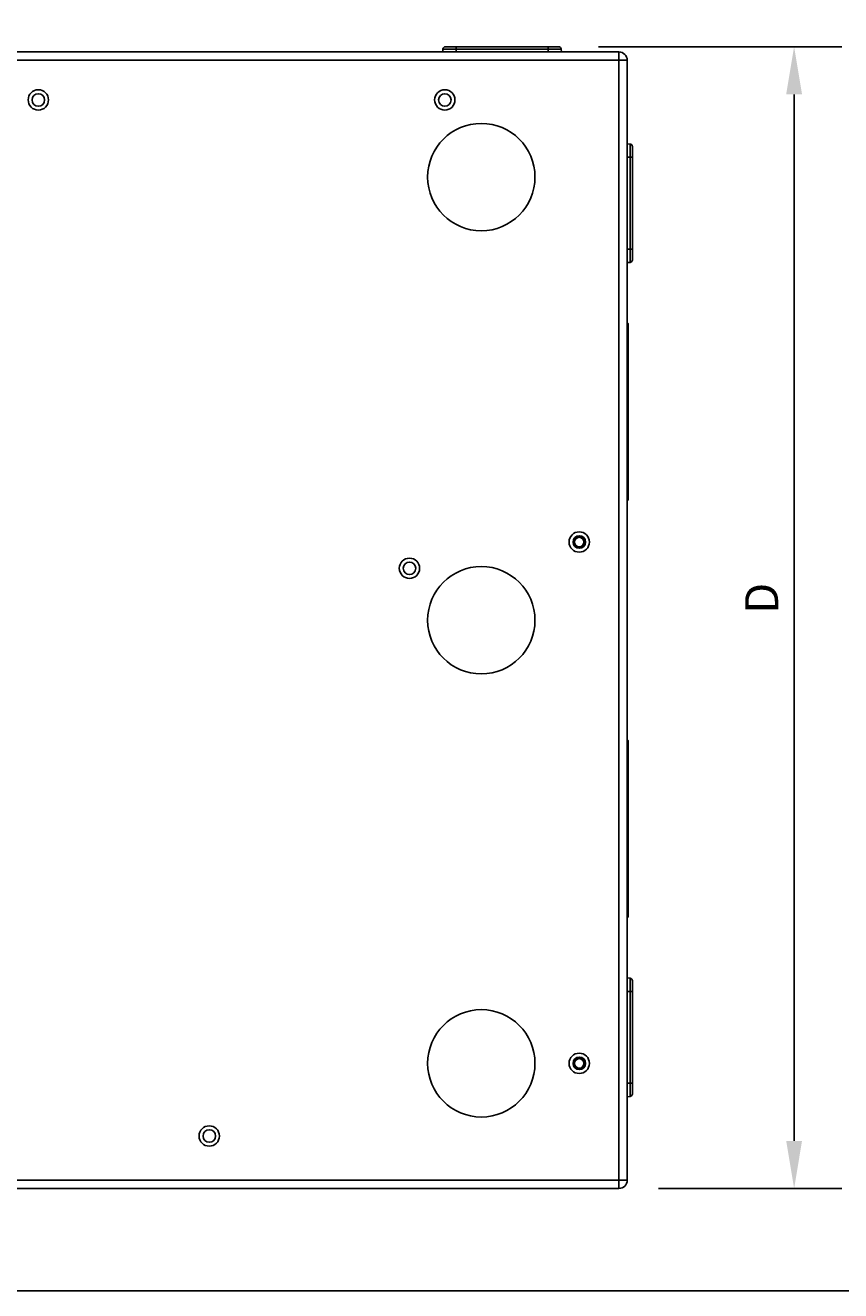
# Model space of a CAD drawing. Units: millimetres. Extents: x 0 to 130, y 0 to 65.
# Drawn here: x 24 to 49, y 0 to 38 of the extents above; entities that cross this region are included whole.
import ezdxf

# ---------------------------------------------------------------- set-up
doc = ezdxf.new("R2010")
doc.units = ezdxf.units.MM
doc.layers.add('COTAS', color=2, linetype='Continuous')
doc.styles.add('HT', font='BlissIta_7.ttf', dxfattribs={"width": 0.9, "height": 1})
doc.dimstyles.new('HT03155', dxfattribs={"dimscale": 0.08, "dimtxt": 1, "dimasz": 18, "dimexe": 18, "dimexo": 15, "dimgap": 6, "dimtad": 1, "dimtoh": 1, "dimdec": 0, "dimlfac": 31.6923, "dimdsep": 46, "dimtxsty": 'HT', "dimcen": 9, "dimadec": 0, "dimazin": 0, "dimtfac": 1, "dimtdec": 0, "dimtmove": 0, "dimatfit": 3, "dimfxl": 0, "dimtolj": 1, "dimtzin": 0, "dimarcsym": 0})

# ---------------------------------------------------------------- blocks, each defined once
blk = doc.blocks.new('UX-221')
for p, q in [((720.3, 2468.8), (1884.3, 2468.8)), ((1715.3, 2468.8), (1715.5, 2471.5)), ((1715.5, 2471.5), (1829, 2471.5)), ((1718, 2473.8), (1826.5, 2473.8)), ((1728.3, 2473.8), (1728.3, 2468.8)), ((1816.3, 2473.8), (1816.3, 2468.8)), ((1829, 2471.5), (1829.3, 2468.8)), ((1884.3, 2468.8), (1884.3, 1378.8)), ((712.3, 2460.8), (1892.3, 2460.8)), ((1892.3, 1386.8), (1892.3, 2460.8)), ((1892.3, 2380.8), (1895, 2380.5)), ((1895, 2380.5), (1895, 2267)), ((1892.3, 2367.8), (1897.3, 2367.8)), ((1897.3, 2378), (1897.3, 2269.5)), ((1892.3, 2279.8), (1897.3, 2279.8)), ((1895, 2267), (1892.3, 2266.8)), ((1892.3, 2208.7), (1892.8, 2208.6)), ((1892.8, 2208), (1892.3, 2208)), ((1892.8, 2207.8), (1892.3, 2207.9)), ((1892.8, 2198.5), (1892.3, 2198.5)), ((1892.8, 2208), (1892.8, 2208.6)), ((1892.8, 2207.8), (1892.8, 2039.7)), ((1893.3, 2208.1), (1893.3, 2207.5)), ((1893.3, 2208.1), (1893.3, 2207.3)), ((1893.3, 2207.3), (1893.3, 2040.2)), ((1893.3, 2150.3), (1892.3, 2150.3)), ((1893.3, 2097.2), (1892.3, 2097.2)), ((1892.8, 2049), (1892.3, 2049)), ((1892.8, 2039.7), (1892.3, 2039.7)), ((1892.8, 2039.6), (1892.3, 2039.5)), ((1892.8, 2038.9), (1892.3, 2038.9)), ((1892.8, 2039.6), (1892.8, 2038.9)), ((1893.3, 2039.4), (1893.3, 2040.2)), ((1892.3, 1808.7), (1892.8, 1808.6)), ((1892.8, 1808), (1892.8, 1808.6)), ((1892.8, 1808), (1892.3, 1808)), ((1892.8, 1807.8), (1892.3, 1807.9)), ((1892.8, 1798.5), (1892.3, 1798.5)), ((1892.8, 1807.8), (1892.8, 1639.7)), ((1893.3, 1808.1), (1893.3, 1807.5)), ((1893.3, 1808.1), (1893.3, 1807.3)), ((1893.3, 1807.3), (1893.3, 1640.2)), ((1893.3, 1750.3), (1892.3, 1750.3)), ((1893.3, 1697.2), (1892.3, 1697.2)), ((1892.8, 1649), (1892.3, 1649)), ((1892.8, 1639.7), (1892.3, 1639.7)), ((1892.8, 1639.6), (1892.3, 1639.5)), ((1892.8, 1638.9), (1892.3, 1638.9)), ((1892.8, 1639.6), (1892.8, 1638.9)), ((1893.3, 1639.4), (1893.3, 1640.2)), ((1892.3, 1580.8), (1895, 1580.5)), ((1895, 1580.5), (1895, 1467)), ((1897.3, 1578), (1897.3, 1469.5)), ((1892.3, 1567.8), (1897.3, 1567.8)), ((1892.3, 1479.8), (1897.3, 1479.8)), ((1895, 1467), (1892.3, 1466.8)), ((1892.3, 1386.8), (712.3, 1386.8)), ((1884.3, 1378.8), (720.3, 1378.8))]:
    blk.add_line(p, q)
for centre, radius in [((1327.3, 2422.8), 9.75), ((1327.3, 2422.8), 6), ((1717.3, 2422.8), 9.75), ((1717.3, 2422.8), 6), ((1752.3, 2348.8), 51.5), ((1846.3, 1998.8), 9.75), ((1846.3, 1998.8), 6), ((1846.3, 1998.8), 5.25), ((1846.3, 1998.8), 4.5), ((1683.4, 1973.6), 9.75), ((1683.4, 1973.6), 6), ((1752.3, 1923.8), 51.5), ((1752.3, 1498.8), 51.5), ((1846.3, 1498.8), 9.75), ((1846.3, 1498.8), 6), ((1846.3, 1498.8), 5.25), ((1846.3, 1498.8), 4.5), ((1491.3, 1429.1), 9.75), ((1491.3, 1429.1), 6)]:
    blk.add_circle(centre, radius)
for centre, radius, start, end in [((1718, 2471.3), 2.5, 90, 175), ((1826.5, 2471.3), 2.5, 5, 90), ((1884.3, 2460.8), 8, 0, 90), ((1894.8, 2378), 2.5, 0, 85), ((1894.8, 2269.5), 2.5, 275, 0), ((1892.8, 2208.1), 0.5, 0, 87), ((1892.8, 2207.5), 0.503, 69.6139, 86.8989), ((1892.8, 2207.5), 0.503, 17.4256, 34.7495), ((1892.8, 2207.5), 0.504, 0.0593, 17.3326), ((1892.8, 2040.1), 0.503, 273.1011, 290.3861), ((1892.8, 2039.4), 0.5, 273, 0), ((1892.8, 2040.1), 0.503, 325.2505, 342.5744), ((1892.8, 2040.1), 0.504, 342.6674, 359.9407), ((1846.3, 1998.8), 5, 255, 195), ((1892.8, 1808.1), 0.5, 0, 87), ((1892.8, 1807.5), 0.503, 69.6139, 86.8989), ((1892.8, 1807.5), 0.503, 17.4256, 34.7495), ((1892.8, 1807.5), 0.504, 0.0593, 17.3326), ((1892.8, 1640.1), 0.503, 273.1011, 290.3861), ((1892.8, 1639.4), 0.5, 273, 0), ((1892.8, 1640.1), 0.503, 325.2505, 342.5744), ((1892.8, 1640.1), 0.504, 342.6674, 359.9407), ((1894.8, 1578), 2.5, 0, 85), ((1846.3, 1498.8), 5, 255, 195), ((1894.8, 1469.5), 2.5, 275, 0), ((1884.3, 1386.8), 8, 270, 0)]:
    blk.add_arc(centre, radius, start, end)
for points in [[(1893.2, 2207.6), (1893.1, 2207.7), (1893, 2207.8), (1892.8, 2207.8)], [(1893, 2208), (1893.1, 2207.9), (1893.1, 2207.9), (1893.2, 2207.8)], [(1893.3, 2207.3), (1893.3, 2207.4), (1893.3, 2207.5), (1893.2, 2207.6)], [(1893.2, 2039.8), (1893.1, 2039.8), (1892.9, 2039.7), (1892.8, 2039.7)], [(1893, 2039.6), (1893.1, 2039.6), (1893.1, 2039.7), (1893.2, 2039.8)], [(1893.3, 2040), (1893.2, 2039.9), (1893.2, 2039.9), (1893.2, 2039.8)], [(1893.3, 2040.2), (1893.3, 2040.1), (1893.3, 2040.1), (1893.3, 2040)], [(1893.2, 1807.6), (1893.1, 1807.7), (1893, 1807.8), (1892.8, 1807.8)], [(1893, 1808), (1893.1, 1807.9), (1893.1, 1807.9), (1893.2, 1807.8)], [(1893.3, 1807.3), (1893.3, 1807.4), (1893.3, 1807.5), (1893.2, 1807.6)], [(1893.2, 1639.8), (1893.1, 1639.8), (1892.9, 1639.7), (1892.8, 1639.7)], [(1893, 1639.6), (1893.1, 1639.6), (1893.1, 1639.7), (1893.2, 1639.8)], [(1893.3, 1640), (1893.2, 1639.9), (1893.2, 1639.9), (1893.2, 1639.8)], [(1893.3, 1640.2), (1893.3, 1640.1), (1893.3, 1640.1), (1893.3, 1640)]]:
    blk.add_open_spline(points, degree=3)
for points in [[(1893.3, 2198), (1893.3, 2198.1), (1893.2, 2198.4), (1892.9, 2198.5), (1892.8, 2198.5)], [(1893.3, 2049.5), (1893.3, 2049.4), (1893.2, 2049.2), (1892.9, 2049), (1892.8, 2049)], [(1893.3, 1798), (1893.3, 1798.1), (1893.2, 1798.4), (1892.9, 1798.5), (1892.8, 1798.5)], [(1893.3, 1649.5), (1893.3, 1649.4), (1893.2, 1649.2), (1892.9, 1649), (1892.8, 1649)]]:
    blk.add_open_spline(points, degree=3, knots=[0, 0, 0, 0, 0.49796, 1, 1, 1, 1])
blk = doc.blocks.new('*D7')
at = {"layer": 'COTAS', "color": 0, "lineweight": -2}
for p, q in [((41.708, 37.644), (49.075, 37.644)), ((47.635, 36.204), (47.635, 4.533)), ((43.53, 3.093), (49.075, 3.093))]:
    blk.add_line(p, q, dxfattribs=at)
at = {"layer": 'COTAS', "color": 0}
for points in [[(47.395, 36.204), (47.875, 36.204), (47.635, 37.644)], [(47.395, 4.533), (47.875, 4.533), (47.635, 3.093)]]:
    blk.add_solid(points, dxfattribs=at)
at = {"layer": 'Defpoints', "color": 0}
for p in [(40.508, 37.644), (42.33, 3.093), (47.635, 3.093)]:
    blk.add_point(p, dxfattribs=at)
at = {"layer": 'COTAS', "color": 0, "insert": (46.655, 20.954), "char_height": 1, "attachment_point": 5, "rotation": 90, "style": 'HT'}
blk.add_mtext('\\A1;D', dxfattribs=at)

msp = doc.modelspace()

# ---------------------------------------------------------------- linework, layer by layer
msp.add_lwpolyline([(0, 0), (129.24, 0), (129.24, 65), (0, 65)], close=True)

# ---------------------------------------------------------------- block references
at = {"xscale": 0.0315534, "yscale": 0.0315534, "zscale": 0.0315534}
msp.add_blockref('UX-221', (-17.126, -40.412), dxfattribs=at)

# ---------------------------------------------------------------- dimensions: what is measured, and where the dimension line sits
at = {"layer": 'COTAS'}
dim = msp.add_linear_dim(base=(47.635, 3.093), p1=(40.508, 37.644), p2=(42.33, 3.093), angle=90, text='D', dimstyle='HT03155', dxfattribs=at)
dim.commit()
dim.dimension.update_dxf_attribs({"geometry": '*D7', "text_midpoint": (47.635, 20.954), "dimtype": 160})

doc.saveas('drawing.dxf')
